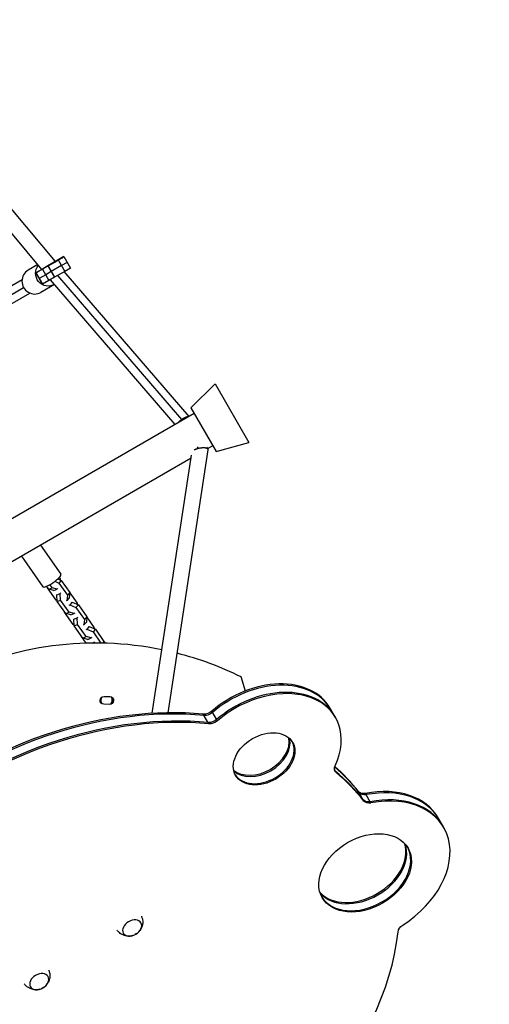
# Model space of a CAD drawing. Units: millimetres. Extents: x -3865 to 6794, y -4554 to 4554.
# Drawn here: x 4301 to 4871, y -2574 to -1381 of the extents above; entities that cross this region are included whole.
import ezdxf

# ---------------------------------------------------------------- set-up
doc = ezdxf.new("R2010")
doc.units = ezdxf.units.MM
doc.header["$LTSCALE"] = 20
doc.linetypes.add('HIDDEN', pattern=[9.525, 6.35, -3.175])
doc.layers.add('2d', color=230, linetype='Continuous')
doc.layers.add('AS-Safetyzone', color=5, linetype='HIDDEN')

msp = doc.modelspace()

# ---------------------------------------------------------------- linework, layer by layer
at = {"layer": '2d'}
for p, q in [((4345, -1674.1), (4144.7, -1436.9)), ((4328.3, -1683.8), (4129.9, -1448.8)), ((4345, -1674.1), (4352.7, -1669.6)), ((4355, -1668.3), (4348.1, -1672.3)), ((4352.7, -1669.6), (4355, -1668.3)), ((4355, -1668.3), (4363, -1682.1)), ((4323.3, -1677.9), (4311.5, -1684.8)), ((4323.8, -1686.4), (4335.9, -1679.4)), ((4335.7, -1679.5), (4328.9, -1683.5)), ((4348.1, -1672.3), (4335.7, -1679.5)), ((4335.7, -1679.5), (4343.7, -1693.3)), ((4335.9, -1679.4), (4343.8, -1674.8)), ((4352.1, -1679.2), (4339.7, -1686.4)), ((4343.8, -1674.8), (4347.6, -1672.6)), ((4346.4, -1673.3), (4345, -1674.1)), ((4347.6, -1672.6), (4346.4, -1673.3)), ((4346.4, -1673.3), (4346.4, -1673.3)), ((4348.1, -1672.3), (4356.1, -1686.1)), ((4359, -1675.2), (4352.1, -1679.2)), ((4363, -1682.1), (4356.1, -1686.1)), ((4321, -1688), (4322.8, -1687)), ((4321.1, -1688), (4321, -1688)), ((4321, -1688), (4329, -1701.9)), ((4328.9, -1683.5), (4321.1, -1688)), ((4321.1, -1688), (4329.1, -1701.8)), ((4322.8, -1687), (4323.8, -1686.4)), ((4332.9, -1690.4), (4325.1, -1694.9)), ((4328.9, -1683.5), (4336.9, -1697.3)), ((4339.7, -1686.4), (4332.9, -1690.4)), ((4343.7, -1693.3), (4336.9, -1697.3)), ((4356.1, -1686.1), (4343.7, -1693.3)), ((4497.9, -1865.7), (4347.6, -1691.1)), ((4506.7, -1862.1), (4355.5, -1686.5)), ((4144.3, -1799.2), (4306.2, -1705.8)), ((4147.8, -1786.2), (4304.2, -1695.9)), ((4325.1, -1694.9), (4325, -1694.9)), ((4343.6, -1702.1), (4327, -1711.6)), ((4329.1, -1701.8), (4329, -1701.9)), ((4336.9, -1697.3), (4329.1, -1701.8)), ((4490, -1871.8), (4338.8, -1696.2)), ((4157.3, -1802.7), (4313.7, -1712.4)), ((4509, -1851.6), (4538.4, -1822.6)), ((4538.4, -1822.6), (4579.3, -1893.4)), ((4513, -1858.5), (4150.6, -2067.7)), ((4509, -1851.6), (4539.5, -1904.4)), ((4498.7, -1866.8), (4498, -1865.6)), ((4539.5, -1904.4), (4579.3, -1893.4)), ((4461.8, -2221.7), (4509.7, -1908.9)), ((4481.2, -2221), (4529.9, -1902.4)), ((4518.3, -1900.8), (4517.1, -1898.7)), ((4529.8, -1901.6), (4528.3, -1899.1)), ((4535.5, -1897.5), (4529.4, -1901)), ((4509.1, -1912.7), (4173.1, -2106.7)), ((4326.8, -2018), (4351.3, -2053.1)), ((4303.7, -2031.3), (4329.6, -2068.3)), ((4344, -2061.7), (4349, -2063.8)), ((4347.5, -2058.8), (4351.8, -2060.6)), ((4351.8, -2060.6), (4349, -2063.8)), ((4349, -2063.8), (4359.3, -2078.6)), ((4349.2, -2057.1), (4350.4, -2058.8)), ((4350.4, -2058.8), (4350.5, -2060)), ((4351.8, -2060.6), (4362.2, -2075.4)), ((4336.6, -2071.4), (4334, -2067.7)), ((4335.2, -2069.5), (4335.2, -2069.3)), ((4345.5, -2084.4), (4335.2, -2069.5)), ((4336.6, -2071.4), (4340.7, -2069.7)), ((4342.8, -2073), (4336.6, -2071.4)), ((4340.7, -2069.7), (4337.9, -2065.8)), ((4346.9, -2071.3), (4340.7, -2069.7)), ((4342.8, -2073), (4346.9, -2071.3)), ((4347.4, -2070.6), (4346.9, -2071.3)), ((4350.5, -2076.5), (4351.1, -2075.8)), ((4362.2, -2075.4), (4359.3, -2078.6)), ((4362.2, -2075.4), (4361.5, -2081.9)), ((4362.2, -2075.6), (4371.1, -2088.4)), ((4346.8, -2084.9), (4345.5, -2084.4)), ((4346.4, -2078.2), (4350.5, -2076.5)), ((4346.4, -2078.2), (4347, -2077.5)), ((4346.9, -2086.1), (4346.4, -2078.2)), ((4346.9, -2086.1), (4351, -2084.4)), ((4357.3, -2100.9), (4346.9, -2086.1)), ((4351, -2084.4), (4350.5, -2076.5)), ((4361.3, -2099.2), (4351, -2084.4)), ((4358.6, -2085), (4357.8, -2085.4)), ((4359.3, -2078.6), (4358.6, -2085)), ((4361.5, -2081.9), (4358.6, -2085)), ((4365.1, -2087.1), (4362.2, -2090.2)), ((4364.3, -2087.4), (4365.1, -2087.1)), ((4365.1, -2087.1), (4372.5, -2090.1)), ((4355.8, -2099.1), (4355.8, -2098.9)), ((4366.2, -2113.9), (4355.8, -2099.1)), ((4357.3, -2100.9), (4361.3, -2099.2)), ((4367.5, -2100.8), (4361.3, -2099.2)), ((4361.4, -2090.6), (4362.2, -2090.2)), ((4362.2, -2090.2), (4369.6, -2093.3)), ((4372.5, -2090.1), (4369.6, -2093.3)), ((4369.6, -2093.3), (4380, -2108.1)), ((4371.1, -2088.4), (4371.2, -2089.6)), ((4372.5, -2090.1), (4382.9, -2105)), ((4363.5, -2102.5), (4357.3, -2100.9)), ((4363.5, -2102.5), (4367.5, -2100.8)), ((4367.1, -2107.7), (4371.2, -2106)), ((4367.1, -2107.7), (4367.7, -2107.1)), ((4367.6, -2115.7), (4367.1, -2107.7)), ((4368.1, -2100.2), (4367.5, -2100.8)), ((4371.2, -2106), (4371.7, -2105.4)), ((4371.6, -2114), (4371.2, -2106)), ((4380, -2108.1), (4379.3, -2114.6)), ((4382.2, -2111.4), (4379.3, -2114.6)), ((4382.9, -2105), (4380, -2108.1)), ((4382.9, -2105), (4382.2, -2111.4)), ((4382.8, -2105.2), (4391.8, -2118)), ((4367.5, -2114.5), (4366.2, -2113.9)), ((4367.6, -2115.7), (4371.6, -2114)), ((4377.9, -2130.5), (4367.6, -2115.7)), ((4382, -2128.8), (4371.6, -2114)), ((4379.3, -2114.6), (4378.4, -2115)), ((4382.1, -2120.1), (4382.9, -2119.8)), ((4385.8, -2116.6), (4382.9, -2119.8)), ((4382.9, -2119.8), (4390.3, -2122.9)), ((4385, -2117), (4385.8, -2116.6)), ((4385.8, -2116.6), (4393.2, -2119.7)), ((4393.2, -2119.7), (4390.3, -2122.9)), ((4390.3, -2122.9), (4399.9, -2136.6)), ((4391.8, -2118), (4391.9, -2119.2)), ((4393.2, -2119.7), (4403.5, -2134.5)), ((4376.5, -2128.7), (4376.5, -2128.5)), ((4382.1, -2136.7), (4376.5, -2128.7)), ((4377.9, -2130.5), (4382, -2128.8)), ((4384.1, -2132.1), (4377.9, -2130.5)), ((4388.2, -2130.4), (4382, -2128.8)), ((4384.1, -2132.1), (4388.2, -2130.4)), ((4388.8, -2129.7), (4388.2, -2130.4)), ((4389.4, -2136.6), (4391.8, -2135.6)), ((4391.8, -2135.6), (4392.4, -2134.9)), ((4391.9, -2136.6), (4391.8, -2135.6)), ((4403.5, -2134.5), (4401.6, -2136.7)), ((4403.5, -2134.5), (4403.3, -2136.7)), ((4403.5, -2134.7), (4404.9, -2136.8)), ((4575.1, -2194.7), (4569.9, -2177.6)), ((4403.6, -2201.2), (4410.7, -2201.5)), ((4410.3, -2211), (4403.4, -2210.7)), ((4541, -2230.8), (4534.3, -2219.1)), ((4684.3, -2226.9), (4677.5, -2215.2)), ((4530.8, -2234.3), (4524, -2222.7)), ((4684.9, -2293.3), (4682.9, -2289.8)), ((4718.7, -2328.1), (4712, -2316.5)), ((4727.2, -2330.5), (4720.5, -2318.8)), ((4815.5, -2360.1), (4808.8, -2348.5))]:
    msp.add_line(p, q, dxfattribs=at)
for centre, radius, start, end in [((4393.5, -2536.6), 400, 78.4464, 116.5458), ((4393.5, -2536.6), 400, 63.8315, 75.7172), ((4406.7, -2206.1), 7, 142.5378, 212.2441), ((4406.7, -2206.1), 7, 318.092, 37.6766)]:
    msp.add_arc(centre, radius, start, end, dxfattribs=at)
at = {"layer": '2d', "extrusion": (0, 0, -1)}
for centre, radius, start, end in [((-4403.5, -2206), 4.75, 271.9371, 91.5285), ((-4410.5, -2206.2), 4.75, 92.9453, 272.9453), ((-4406.7, -2206.1), 8, 158.9002, 205.3312), ((-4433.4, -2474.5), 17, 235.9117, 244.0883), ((-4320.8, -2539.5), 17, 235.9117, 244.0883)]:
    msp.add_arc(centre, radius, start, end, dxfattribs=at)
for centre, major_axis, ratio, start_param, end_param in [((4335.8, -1688.6), (-7.7, 13.4), 0.977287, 3.12462, 5.928142), ((4528.1, -2214), (9.53, 5.5), 0.707107, 1.307752, 2.35953), ((4528.9, -2215.6), (9.53, 5.5), 0.707107, 1.307752, 2.35953), ((4533.9, -2224.1), (9.53, 5.5), 0.707107, 1.307752, 2.35953), ((4534.8, -2225.7), (9.53, 5.5), 0.707107, 1.307752, 2.35953), ((4693.1, -2286.2), (9.53, 5.5), 0.707107, 2.881412, 3.93319), ((4692.2, -2284.7), (9.53, 5.5), 0.707107, 2.881412, 3.02771), ((4721.1, -2310.4), (9.53, 5.5), 0.707107, 2.026034, 3.048504), ((4722, -2311.9), (9.53, 5.5), 0.707107, 2.026034, 3.048504), ((4727, -2320.5), (9.53, 5.5), 0.707107, 2.026034, 3.048504), ((4727.9, -2322), (9.53, 5.5), 0.707107, 2.026034, 3.048504), ((4437.7, -2481.9), (10.7, 6.2), 0.707107, 3.141593, 9.424778), ((4770.4, -2484.7), (9.53, 5.5), 0.707107, 3.617788, 4.640252), ((4325.1, -2546.9), (10.7, 6.2), 0.707107, 3.141593, 9.424778)]:
    msp.add_ellipse(centre, major_axis=major_axis, ratio=ratio, start_param=start_param, end_param=end_param, dxfattribs=at)
at = {"layer": '2d'}
for centre, major_axis, ratio, start_param, end_param in [((4319.3, -1698.2), (-7.7, 13.4), 0.977287, 0, 3.141593), ((4340.4, -2060.7), (10.9, 7.6), 0.222464, 3.141593, 6.283185), ((4590.9, -2265.2), (86.6, 50), 0.707107, 0, 1.833841), ((4591.8, -2266.8), (86.6, 50), 0.707107, 0, 1.833841), ((4597.7, -2276.9), (86.6, 50), 0.707107, -0.791597, 1.833841), ((4596.8, -2275.4), (86.6, 50), 0.707107, 0, 1.833841), ((4376.1, -2541.1), (350.7, 202.5), 0.707107, 0.782063, 2.743488), ((4377, -2542.7), (350.7, 202.5), 0.707107, 0.782063, 2.743488), ((4381.9, -2551.2), (350.7, 202.5), 0.707107, 0.782063, 2.743488), ((4382.8, -2552.8), (350.7, 202.5), 0.707107, 0.782063, 2.743488), ((4590.9, -2265.2), (34.6, 20), 0.707107, 3.381384, 6.043394), ((4591.8, -2266.8), (34.6, 20), 0.707107, 3.349334, 6.075444), ((4596.8, -2275.4), (34.6, 20), 0.707107, 3.172848, 6.25193), ((4377, -2542.7), (350.7, 202.5), 0.707107, 0.093088, 0.242117), ((4376.1, -2541.1), (350.7, 202.5), 0.707107, 0.093088, 0.237247), ((4381.9, -2551.2), (350.7, 202.5), 0.707107, 0.093088, 0.26018), ((4382.8, -2552.8), (350.7, 202.5), 0.707107, 0.093088, 0.26018), ((4713.5, -2403.5), (95.3, 55), 0.707107, 0, 1.115556), ((4714.4, -2405), (95.3, 55), 0.707107, 0, 1.115556), ((4719.3, -2413.6), (95.3, 55), 0.707107, 0, 1.115556), ((4720.2, -2415.1), (95.3, 55), 0.707107, -1.498659, 1.115556), ((4713.5, -2403.5), (52, 30), 0.707107, 3.300595, 6.124183), ((4714.4, -2405), (52, 30), 0.707107, 3.27953, 6.145248), ((4719.3, -2413.6), (52, 30), 0.707107, 3.162427, 6.26235), ((4382.8, -2552.8), (350.7, 202.5), 0.707107, 3.157901, 5.80699)]:
    msp.add_ellipse(centre, major_axis=major_axis, ratio=ratio, start_param=start_param, end_param=end_param, dxfattribs=at)
for centre, major_axis in [((4597.7, -2276.9), (34.6, 20)), ((4720.2, -2415.1), (52, 30))]:
    msp.add_ellipse(centre, major_axis=major_axis, ratio=0.707107, dxfattribs=at)
for points, weights in [([(4497.9, -1865.7), (4496.2, -1866.8), (4494.6, -1868.3), (4493.3, -1869.8)], [1, 0.823836090715, 0.694503414701, 0.612001971958]), ([(4498, -1865.6), (4498, -1865.6), (4497.9, -1865.7), (4497.9, -1865.7)], [1, 0.99998802879, 0.99998802879, 1]), ([(4506.2, -1862.4), (4504, -1862.2), (4500.8, -1863.7), (4498, -1865.6)], [0.526188570622, 0.582301782868, 0.740238925994, 1]), ([(4518.3, -1900.8), (4516.4, -1901.2), (4514.6, -1901.9), (4513.1, -1902.6)], [1, 0.934340153442, 0.898802286162, 0.893386398158]), ([(4529.9, -1902.4), (4530.3, -1900), (4525.1, -1899.2), (4518.3, -1900.8)], [1, 0.746066681644, 0.746066681644, 1])]:
    msp.add_rational_spline(points, weights, degree=3, dxfattribs=at)
for points, knots in [([(4448.9, -2467.4), (4449.4, -2468.5), (4449.8, -2469.7), (4450.5, -2472.6), (4450.6, -2474.3), (4450.4, -2477.6), (4450, -2479.1), (4449, -2481.8), (4448.4, -2483), (4447.1, -2485), (4446.4, -2485.9), (4445.5, -2486.8), (4445.4, -2486.9), (4445.2, -2487.1)], [0.090322, 0.090322, 0.090322, 0.090322, 0.24275, 0.24275, 0.478659, 0.478659, 0.730749, 0.730749, 0.982838, 0.982838, 1.234928, 1.234928, 1.276846, 1.276846, 1.276846, 1.276846]), ([(4438.3, -2491), (4437.3, -2491.3), (4436.2, -2491.6), (4433.9, -2491.8), (4432.6, -2491.8), (4429.8, -2491.4), (4428.3, -2491), (4425.3, -2489.7), (4423.7, -2488.8), (4421.3, -2486.6), (4420.3, -2485.5), (4419.5, -2484.4)], [1.93456, 1.93456, 1.93456, 1.93456, 2.186649, 2.186649, 2.438739, 2.438739, 2.690828, 2.690828, 2.942918, 2.942918, 3.121083, 3.121083, 3.121083, 3.121083]), ([(4336.3, -2532.4), (4336.8, -2533.5), (4337.2, -2534.7), (4337.9, -2537.6), (4338, -2539.3), (4337.8, -2542.6), (4337.4, -2544.1), (4336.5, -2546.8), (4335.9, -2548), (4334.5, -2550), (4333.8, -2550.9), (4332.9, -2551.8), (4332.8, -2551.9), (4332.7, -2552.1)], [0.090322, 0.090322, 0.090322, 0.090322, 0.24275, 0.24275, 0.478659, 0.478659, 0.730749, 0.730749, 0.982838, 0.982838, 1.234928, 1.234928, 1.276846, 1.276846, 1.276846, 1.276846]), ([(4325.8, -2556), (4324.7, -2556.3), (4323.6, -2556.6), (4321.3, -2556.8), (4320, -2556.8), (4317.2, -2556.4), (4315.8, -2556), (4312.7, -2554.7), (4311.1, -2553.8), (4308.7, -2551.6), (4307.7, -2550.5), (4306.9, -2549.4)], [1.93456, 1.93456, 1.93456, 1.93456, 2.186649, 2.186649, 2.438739, 2.438739, 2.690828, 2.690828, 2.942918, 2.942918, 3.121083, 3.121083, 3.121083, 3.121083])]:
    msp.add_open_spline(points, degree=3, knots=knots, dxfattribs=at)
at = {"layer": 'AS-Safetyzone', "flags": 128}
msp.add_lwpolyline([(477.5, 3134.3, 0.217843), (-288.2, 4119.7, 0.209565), (-1480.4, 4291), (-1659.6, 4375, 0.971444), (-3154.1, 1786.4), (-3097.5, 1746.9, 0.154697), (-2580.4, 1002.3), (-2377.8, 651.2, 0.537671), (-1103.2, -1493.9), (-606.1, -2359.6, 0.268585), (764.1, -3152.8), (2157.1, -3152.8, 0.045813), (2444.8, -3126.4), (2453, -3140.6, 0.216725), (3217.2, -4119.7, 0.083735), (3678.8, -4308.8, 0.124475), (4414.1, -4293.2), (4588.6, -4375, 0.89091), (6290, -1940, 0.059226), (6150.4, -1614.6), (5425.3, -358.8, 0.428453), (4262, 1467.1, 0.054203), (3991.1, 1645.4), (3581.1, 2359.5, 0.268585), (2210.9, 3152.8), (718.1, 3152.8, 0.038247), (477.5, 3134.3)], format="xyb", close=True, dxfattribs=at)

doc.saveas('drawing.dxf')
